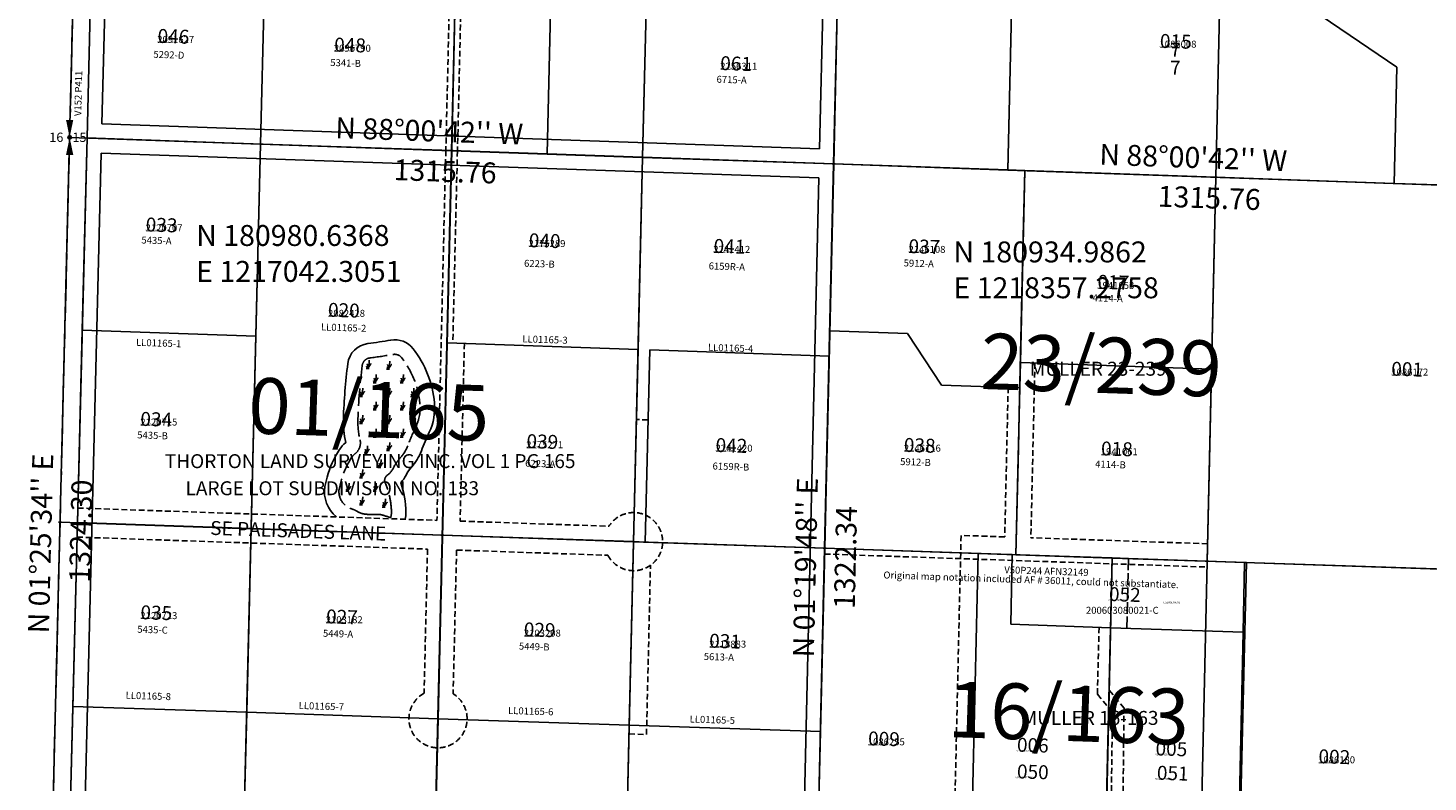
# Model space of a CAD drawing. Extents: x 1216935 to 1222886, y 177958 to 183663.
# Drawn here: x 1216971 to 1219380, y 179872 to 181169 of the extents above; entities that cross this region are included whole.
import ezdxf
from ezdxf.enums import TextEntityAlignment as Align

# ---------------------------------------------------------------- set-up
doc = ezdxf.new("R2010")
doc.units = 0
doc.header["$LTSCALE"] = 50
doc.header["$MEASUREMENT"] = 0
for name, pattern in [('CENTER', [2, 1.25, -0.25, 0.25, -0.25]), ('EASEMENT', [0.3, 0.2, -0.1]), ('FEATURE', [0.8, 0.6, -0.2]), ('PLAT-LINE', [0.5, 0.4, -0.1]), ('SECTION', [2.5, 1.25, -0.25, 0.25, -0.25, 0.25, -0.25])]:
    doc.linetypes.add(name, pattern=pattern)
doc.layers.get('0').update_dxf_attribs({"color": 6, "linetype": 'CONTINUOUS'})
for name, color, linetype in [('EASEMENT', 15, 'EASEMENT'), ('MONUMENT', 5, 'CONTINUOUS'), ('MY-SUB', 4, 'CONTINUOUS'), ('NO-CUT', 12, 'CONTINUOUS'), ('NOTATION', 3, 'CONTINUOUS'), ('PARCEL-ID', 7, 'CONTINUOUS'), ('PLAT-LINE', 4, 'PLAT-LINE'), ('PROC-NO', 4, 'CONTINUOUS'), ('PROC-OLD', 30, 'CONTINUOUS'), ('ROAD-NAME', 3, 'CONTINUOUS'), ('ROW', 3, 'CONTINUOUS'), ('ROW-CL', 11, 'CENTER'), ('ROW-TEXT', 7, 'CONTINUOUS'), ('SHORT-PLAT', 9, 'CONTINUOUS'), ('SUB', 4, 'CONTINUOUS'), ('SUB-TEXT', 7, 'CONTINUOUS'), ('SURVEY', 7, 'CONTINUOUS'), ('SURVEY-VOL-PG', 7, 'CONTINUOUS'), ('TAX-LOT', 2, 'CONTINUOUS'), ('TIC', 7, 'CONTINUOUS'), ('WET-DESIG', 11, 'FEATURE'), ('WET-PHOTO', 11, 'FEATURE')]:
    doc.layers.add(name, color=color, linetype=linetype)
doc.styles.add('L0', font='simplex', dxfattribs={"oblique": 15})

# ---------------------------------------------------------------- blocks, each defined once
blk = doc.blocks.new('SWAMP')
at = {"layer": 'WET-PHOTO'}
blk.add_line((-3, 0), (2.3, 0), dxfattribs=at)
for centre, radius, start, end in [((-6.6, -2.4), 7.05, 19.5719, 52.6244), ((-10.3, 2.2), 10.5, 348.1472, 33.1341), ((-35.6, 13.8), 38.2, 338.7534, 0.3843), ((-17.1, 15.9), 23.3, 317.0801, 335.8568), ((8, 4.7), 4.12, 122.0684, 155.8568)]:
    blk.add_arc(centre, radius, start, end, dxfattribs=at)
blk = doc.blocks.new('TIC')
for p, q in [((2.5, 0), (-2.5, 0)), ((0, 2.5), (0, -2.5))]:
    blk.add_line(p, q)
blk = doc.blocks.new('GEWQC')
at = {"layer": 'MONUMENT'}
blk.add_circle((0, 0), 3, dxfattribs=at)
for points in [[(6.2, 30), (0.6, 2.9), (-6.2, 30), (-0.6, 2.9)], [(-6.2, -30), (-0.6, -2.9), (6.2, -30), (0.6, -2.9)]]:
    blk.add_solid(points, dxfattribs=at)
at = {"layer": 'MONUMENT', "color": 7, "style": 'L0', "oblique": 15}
blk.add_attdef('WEST', text='', height=16, dxfattribs=at).set_placement((-10.8, -7.8), align=Align.RIGHT)
blk.add_attdef('EAST', (4.8, -7.8), '', height=16, dxfattribs=at)

msp = doc.modelspace()

# ---------------------------------------------------------------- linework, layer by layer
at = {"layer": 'EASEMENT'}
for p, q in [((1217704.8, 181595.2), (1217689.8, 180958.2)), ((1217724.8, 181594.5), (1217709.8, 180957.5)), ((1217689.7, 180958.2), (1217674.4, 180321.9)), ((1217721.7, 180626.2), (1217714.4, 180320.6)), ((1218703.5, 180592.6), (1218696.6, 180292)), ((1218657.5, 180550.5), (1218651.7, 180293.5)), ((1218037.8, 180494.6), (1218017.8, 180495.3)), ((1217056.4, 180343.1), (1217674.4, 180321.9)), ((1217714.4, 180320.6), (1217970.5, 180311.8)), ((1217055.2, 180293.1), (1217658.2, 180272.5)), ((1218576.5, 180296), (1218560.9, 179625.2)), ((1218651.7, 180293.5), (1218576.5, 180296)), ((1219001, 180281.6), (1218696.6, 180292)), ((1217658.2, 180272.5), (1217652.3, 180024.6)), ((1217708.2, 180270.8), (1217702.3, 180023.4)), ((1217708.2, 180270.8), (1217968.7, 180261.8)), ((1218341.6, 180264), (1218999.8, 180241.6)), ((1218035.1, 179953.6), (1218041.9, 180244.6)), ((1218811.2, 180023), (1218813.9, 180137.9)), ((1218836.9, 179991.8), (1218811.2, 180023)), ((1218857, 179998.8), (1218831.4, 180030)), ((1218832.4, 179616.2), (1218836.9, 179991.8)), ((1218852.4, 179615.5), (1218857, 179998.8)), ((1218004.9, 179954.6), (1218035.1, 179953.6))]:
    msp.add_line(p, q, dxfattribs=at)
at = {"layer": 'EASEMENT', "color": 11}
msp.add_line((1217709.7, 180957.5), (1217701.7, 180626.9), dxfattribs=at)
at = {"layer": 'EASEMENT'}
for centre, start, end in [((1218012.9, 180285.3), 208.0321, 148.0321), ((1217676.3, 179980.7), 118.6271, 58.6271)]:
    msp.add_arc(centre, 50, start, end, dxfattribs=at)
at = {"layer": 'MY-SUB', "color": 12}
for p, q in [((1217699.8, 180957.8), (1217731, 182281.9)), ((1219044.2, 182236.7), (1219014.8, 180912.2)), ((1217668, 179634.9), (1217699.8, 180957.8)), ((1219014.8, 180912.2), (1218985.2, 179591.1)), ((1217025.8, 180318.7), (1218341.9, 180274)), ((1218341.9, 180274), (1219658, 180229.3))]:
    msp.add_line(p, q, dxfattribs=at)
at = {"layer": 'NO-CUT'}
for p, q in [((1217128.7, 182277.6), (1217097.9, 181003.7)), ((1218332.9, 180960.8), (1218362, 182235.1)), ((1218332.9, 180960.8), (1217097.9, 181003.7)), ((1217096.7, 180953.7), (1217066, 179723.6)), ((1218331.7, 180910.9), (1217096.7, 180953.7)), ((1218331.7, 180910.9), (1218302.9, 179668.8))]:
    msp.add_line(p, q, dxfattribs=at)
msp.add_lwpolyline([(1217501.5, 180327.9, -0.261387), (1217481.3, 180379.9), (1217485.5, 180396.1, -0.082888), (1217506.5, 180443.5, -0.074432), (1217517.5, 180455.8, -0.066094), (1217513.4, 180497, -0.022961), (1217521, 180591.5, -0.342551), (1217555.7, 180626, 0.012388), (1217594.9, 180631.9, -0.277425), (1217633.4, 180617.2, -0.143984), (1217670.1, 180524.1, -0.132818), (1217661.2, 180473.5, 0.017379), (1217647.6, 180441.3, -0.090513), (1217630.4, 180413.3, 0.066439), (1217621.3, 180399.9, -0.072146), (1217612.2, 180386.7, -0.08197), (1217621.1, 180335.8, -0.059895), (1217619.8, 180323.8)], format="xyb", dxfattribs=at)
at = {"layer": 'PLAT-LINE', "color": 12}
for p, q in [((1218836.6, 180257.2), (1218833.9, 180137.2)), ((1218861.9, 180136.3), (1218864.5, 180256.2))]:
    msp.add_line(p, q, dxfattribs=at)
at = {"layer": 'ROW'}
for p, q in [((1217088.3, 181641.5), (1217072.3, 180979.6)), ((1217072.3, 180979.6), (1217064.1, 180648.8)), ((1217064.1, 180648.8), (1217055.8, 180318.1)), ((1217055.8, 180318.1), (1217048, 180001.9)), ((1217048, 180001.9), (1217041.7, 179749.4))]:
    msp.add_line(p, q, dxfattribs=at)
at = {"layer": 'ROW-CL'}
for p, q in [((1217074.4, 182304.5), (1217042.3, 180980.6)), ((1217042.3, 180980.6), (1217009.4, 179656.7))]:
    msp.add_line(p, q, dxfattribs=at)
at = {"layer": 'ROW-TEXT'}
for p, q in [((1217042.3, 180980.6), (1217106.4, 183628.3)), ((1217005.3, 179492.3), (1217042.3, 180980.6))]:
    msp.add_line(p, q, dxfattribs=at)
at = {"layer": 'SUB'}
for p, q in [((1217074.4, 182304.5), (1217042.3, 180980.6)), ((1217042.3, 180980.6), (1217009.4, 179656.7))]:
    msp.add_line(p, q, dxfattribs=at)
at = {"layer": 'SUB', "color": 12}
for p, q in [((1218357.3, 180935), (1218387.6, 182259.3)), ((1217042.3, 180980.6), (1218357.3, 180935)), ((1218326.6, 179613), (1218357.3, 180935)), ((1218357.3, 180935), (1219672.2, 180889.3))]:
    msp.add_line(p, q, dxfattribs=at)
at = {"layer": 'SUB-TEXT'}
for points in [[(1217042.3, 180980.6, 0, 9, 0), (1217066.6, 180954.1, 0, 0, 0), (1217213.1, 180793.9, 0, 0, 0), (1217249.1, 180793.9, 0, 0, 0)], [(1218357.3, 180935, 0, 9, 0), (1218381.9, 180908.7, 0, 0, 0), (1218516.4, 180765.6, 0, 0, 0), (1218552.4, 180765.6, 0, 0, 0)]]:
    msp.add_lwpolyline(points, format="xyseb", dxfattribs=at)
at = {"layer": 'SURVEY', "color": 4}
for p, q in [((1217058.3, 181642.6), (1217042.3, 180980.6)), ((1217088.3, 181641.5), (1217072.3, 180979.6)), ((1217371, 180969.2), (1217386.8, 181631.2)), ((1217699.7, 180957.7), (1217715.3, 181619.8)), ((1218028.4, 180946.3), (1218043.8, 181608.4)), ((1218357.1, 180934.9), (1218372.3, 181597)), ((1218369.9, 181494.1), (1218357.1, 180934.9)), ((1218954, 181354.6), (1219326.5, 181101.3)), ((1218656.9, 180924.4), (1218663.8, 181224.4)), ((1219322.1, 180901.3), (1219326.5, 181101.3)), ((1217042.3, 180980.6), (1217009.4, 179656.8)), ((1217042.3, 180980.6), (1218357.1, 180934.9)), ((1217371, 180969.2), (1217042.3, 180980.6)), ((1217072.3, 180979.6), (1217055.8, 180317.7)), ((1217371, 180969.2), (1217339.3, 179675.7)), ((1217699.7, 180957.7), (1217371, 180969.2)), ((1217699.7, 180957.7), (1217668.5, 179664.7)), ((1218028.4, 180946.3), (1217699.7, 180957.7)), ((1218028.4, 180946.3), (1217997.8, 179653.7)), ((1218357.1, 180934.9), (1218028.4, 180946.3)), ((1218341.7, 180273.8), (1218357.1, 180934.9)), ((1218357.1, 180934.9), (1218656.9, 180924.4)), ((1218656.9, 180924.4), (1219322.1, 180901.3)), ((1219322.1, 180901.3), (1219671.9, 180889.2)), ((1217055.8, 180317.7), (1217040.1, 179685.8)), ((1217055.8, 180317.7), (1217354.8, 180307.5)), ((1217354.8, 180307.5), (1217683.8, 180296.2)), ((1217683.8, 180296.2), (1218012.7, 180285)), ((1218012.7, 180285), (1218341.7, 180273.8)), ((1218326.3, 179612.7), (1218341.7, 180273.8))]:
    msp.add_line(p, q, dxfattribs=at)
at = {"layer": 'SURVEY', "color": 1}
for p, q in [((1218686.1, 180923.6), (1218683, 180787.3)), ((1218686.1, 180923.6), (1218857, 180917.6)), ((1218857, 180917.6), (1219014.8, 180912.2)), ((1219014.8, 180912.2), (1219004.4, 180451.5)), ((1218683, 180787.3), (1218676.5, 180506.1)), ((1218676.5, 180506.1), (1218675.2, 180445.7)), ((1219004.4, 180451.5), (1218999.9, 180251.5)), ((1218675.2, 180445.7), (1218671, 180262.7)), ((1218591, 179623.9), (1218605.9, 180264.9)), ((1218836.7, 180257), (1218605.9, 180264.9)), ((1218671, 180262.7), (1218999.9, 180251.5)), ((1218821.4, 179596.2), (1218836.7, 180257)), ((1219067.6, 180249.2), (1218836.7, 180257)), ((1219052.7, 179608.5), (1219067.6, 180249.2))]:
    msp.add_line(p, q, dxfattribs=at)
at = {"layer": 'TAX-LOT', "color": 4, "linetype": 'SECTION'}
for p, q in [((1217106.4, 183628.3), (1217042.3, 180980.6)), ((1217042.3, 180980.6), (1216976.4, 178332.9))]:
    msp.add_line(p, q, dxfattribs=at)
at = {"layer": 'TAX-LOT', "color": 1}
for p, q in [((1217088.3, 181641.5), (1217072.3, 180979.6)), ((1217879.6, 181614.2), (1217864, 180952.1)), ((1219003.6, 181320.8), (1219326.5, 181101.3)), ((1217378.9, 181300.2), (1217371, 180969.2)), ((1217707.6, 181288.8), (1217699.8, 180957.8)), ((1218036.1, 181277.4), (1218028.4, 180946.4)), ((1218357.3, 180935), (1218364.8, 181266.1)), ((1218656.9, 180924.6), (1218663.8, 181224.4)), ((1219322.1, 180901.5), (1219326.5, 181101.3)), ((1217072.3, 180979.6), (1217064.1, 180648.8)), ((1217371, 180969.2), (1217072.3, 180979.6)), ((1217371, 180969.2), (1217362.9, 180638.6)), ((1217699.8, 180957.8), (1217371, 180969.2)), ((1217699.7, 180957.8), (1217691.8, 180627.2)), ((1217864, 180952.1), (1217699.7, 180957.8)), ((1218028.4, 180946.4), (1217864, 180952.1)), ((1218020.6, 180615.9), (1218028.4, 180946.4)), ((1218357.3, 180935), (1218028.4, 180946.4)), ((1218357.3, 180935), (1218350.6, 180647.9)), ((1218656.9, 180924.6), (1218357.3, 180935)), ((1218686, 180923.6), (1218656.9, 180924.6)), ((1218686, 180923.6), (1218678.5, 180593.2)), ((1218686, 180923.6), (1219014.8, 180912.2)), ((1219014.8, 180912.2), (1219007.4, 180581.9)), ((1219322.1, 180901.5), (1219014.8, 180912.2)), ((1219672.2, 180889.3), (1219322.1, 180901.5)), ((1217064.1, 180648.8), (1217055.8, 180318.1)), ((1218350.6, 180647.9), (1218349.6, 180604.5)), ((1217362.9, 180638.6), (1217354.8, 180307.9)), ((1217691.8, 180627.2), (1217683.8, 180296.6)), ((1217691.8, 180627.2), (1218020.6, 180615.9)), ((1218012.9, 180285.3), (1218020.6, 180615.9)), ((1218032.9, 180284.6), (1218040.6, 180615.2)), ((1218349.6, 180604.5), (1218040.6, 180615.2)), ((1218349.6, 180604.5), (1218341.9, 180274)), ((1218678.5, 180593.2), (1218677.5, 180549.8)), ((1219007.4, 180581.9), (1219000, 180251.6)), ((1218677.5, 180549.8), (1218671, 180262.8)), ((1217055.8, 180318.1), (1217048, 180001.9)), ((1217055.8, 180318.1), (1217354.8, 180307.9)), ((1217354.8, 180307.9), (1217347.1, 179991.8)), ((1217354.8, 180307.9), (1217683.8, 180296.6)), ((1217683.8, 180296.6), (1217676.3, 179980.7)), ((1217683.8, 180296.6), (1218012.9, 180285.3)), ((1218005.4, 179969.6), (1218012.9, 180285.3)), ((1218012.9, 180285.3), (1218032.9, 180284.6)), ((1218032.9, 180284.6), (1218341.9, 180274)), ((1218341.9, 180274), (1218334.6, 179958.5)), ((1218605.8, 180265), (1218590.9, 179624.2)), ((1218605.8, 180265), (1218664.6, 180263)), ((1218664.6, 180263), (1218671, 180262.8)), ((1218836.6, 180257.2), (1218671, 180262.8)), ((1218864.5, 180256.2), (1218836.6, 180257.2)), ((1219000, 180251.6), (1218864.5, 180256.2)), ((1219064.4, 180249.5), (1219000, 180251.6)), ((1219061.8, 180129.5), (1219064.4, 180249.5)), ((1219064.4, 180249.5), (1219394.2, 180238.3)), ((1219053.2, 179728.9), (1219061.8, 180129.5)), ((1217048, 180001.9), (1217042.1, 179765.4)), ((1217347.1, 179991.8), (1217339.4, 179675.8)), ((1217676.3, 179980.7), (1217668.7, 179664.9)), ((1217998, 179653.9), (1218005.4, 179969.6)), ((1218334.6, 179958.5), (1218327.3, 179643))]:
    msp.add_line(p, q, dxfattribs=at)
at = {"layer": 'TAX-LOT'}
for p, q in [((1217362.9, 180638.6), (1217064.1, 180648.8)), ((1218350.6, 180647.9), (1218484.5, 180643.3)), ((1218484.5, 180643.3), (1218543, 180554.4)), ((1219007.4, 180581.9), (1218678.5, 180593.2)), ((1218543, 180554.4), (1218677.5, 180549.8)), ((1218341.9, 180274), (1218605.8, 180265)), ((1218662, 180143.1), (1218664.6, 180263)), ((1218833.9, 180137.2), (1218662, 180143.1)), ((1218833.9, 180137.2), (1218821.8, 179616.6)), ((1219061.8, 180129.5), (1218833.9, 180137.2)), ((1217347.1, 179991.8), (1217048, 180001.9)), ((1217676.3, 179980.7), (1217347.1, 179991.8)), ((1217676.3, 179980.7), (1218005.4, 179969.6)), ((1218005.4, 179969.6), (1218334.6, 179958.5))]:
    msp.add_line(p, q, dxfattribs=at)
at = {"layer": 'WET-DESIG'}
msp.add_lwpolyline([(1217577.4, 180331.9), (1217567.8, 180331.8, -0.033579), (1217550.6, 180332.7, -0.113435), (1217535.9, 180338, 0.074144), (1217529, 180341.1, -0.364658), (1217505.9, 180375.2), (1217509.7, 180389.8, -0.082888), (1217527.4, 180429.8, -0.080251), (1217534, 180437, 0.293093), (1217542.1, 180460.4, -0.068122), (1217538.4, 180496.2, -0.022961), (1217545.8, 180588.3, -0.342551), (1217558.8, 180601.2, 0.012388), (1217599.2, 180607.3, -0.277425), (1217613.6, 180601.8, -0.143984), (1217645.2, 180521.9, -0.132818), (1217638.6, 180484, 0.017379), (1217624.2, 180450.3, -0.090513), (1217611.8, 180429.9, 0.066439), (1217598.9, 180411, -0.126858), (1217588.9, 180399.5, 0.357856), (1217585.2, 180387, -0.099193), (1217596.1, 180335.6, -0.072854), (1217594.7, 180326.4, 0.019044)], format="xyb", close=True, dxfattribs=at)

# ---------------------------------------------------------------- block references
at = {"layer": 'MONUMENT', "rotation": 6.486111111111112e-05}
msp.add_blockref('GEWQC', (1217042.3, 180980.6), dxfattribs=at).add_auto_attribs({'WEST': '16', 'EAST': '15'})
at = {"layer": 'TIC'}
for p in [(1217699.8, 180957.8), (1218357.3, 180935), (1219014.8, 180912.2), (1217025.8, 180318.7), (1217683.9, 180296.3), (1218341.9, 180274), (1219000, 180251.6)]:
    msp.add_blockref('TIC', p, dxfattribs=at)
at = {"layer": 'WET-DESIG'}
for p in [(1217555.4, 180583.1), (1217590.7, 180581.9), (1217567.4, 180558.5), (1217614.1, 180558.5), (1217544.1, 180535.2), (1217590.7, 180535.2), (1217632.2, 180535.2), (1217567.4, 180511.9), (1217614.1, 180511.9), (1217544.1, 180488.5), (1217590.7, 180488.5), (1217632.2, 180488.5), (1217567.4, 180465.2), (1217614.1, 180465.2), (1217552.3, 180435.9), (1217590.7, 180441.9), (1217575.7, 180412.6), (1217544.1, 180395.2), (1217520.7, 180371.9), (1217567.4, 180371.9), (1217544.1, 180348.5), (1217583.2, 180344.8)]:
    msp.add_blockref('SWAMP', p, dxfattribs=at)

# ---------------------------------------------------------------- texts
at = {"layer": 'NOTATION', "style": 'L0', "oblique": 15}
for s, height, p in [('Original map notation included AF # 36011, could not substantiate.', 12, (1218442.7, 180222.1)), ('006', 24, (1218672.4, 179924.1)), ('005', 24, (1218910.9, 179917.7))]:
    msp.add_text(s, height=height, rotation=358.0872, dxfattribs=at).set_placement(p)
for s, p in [('V151086206201', (1218923.8, 180179.3)), ('V151086222200', (1218672, 179924)), ('V151086214200', (1218911, 179918))]:
    msp.add_text(s, height=3, dxfattribs=at).set_placement(p)
at = {"layer": 'PARCEL-ID', "style": 'L0', "oblique": 15}
for s, p in [('046', (1217193.4, 181143.3)), ('048', (1217497.3, 181128.4)), ('015', (1218918.4, 181134.7)), ('061', (1218161.7, 181096.5)), ('033', (1217172.9, 180818.9)), ('040', (1217832.3, 180791.8)), ('041', (1218150.3, 180782.1)), ('037', (1218485.7, 180781.6)), ('017', (1218811, 180720.4)), ('020', (1217486.6, 180672.2)), ('001', (1219316.6, 180570.8)), ('034', (1217163.7, 180484.6)), ('039', (1217828.3, 180446.3)), ('042', (1218153.7, 180439.6)), ('038', (1218477.7, 180439.8)), ('018', (1218817.1, 180433.7)), ('052', (1218830.7, 180183.2)), ('035', (1217163.9, 180151.9)), ('027', (1217483.4, 180144.8)), ('029', (1217823.6, 180122.5)), ('031', (1218142.7, 180103)), ('009', (1218416.2, 179935)), ('002', (1219191.3, 179904.2)), ('050', (1218672.4, 179878.2)), ('051', (1218913.2, 179875.9))]:
    msp.add_text(s, height=24, rotation=358.0872, dxfattribs=at).set_placement(p)
at = {"layer": 'PLAT-LINE', "style": 'L0', "oblique": 15}
msp.add_text('7', height=24, rotation=0.0092, dxfattribs=at).set_placement((1218936.3, 181088.5))
at = {"layer": 'PROC-NO', "style": 'L0', "oblique": 15}
for s, p in [('V152091627200', (1217193, 181143)), ('V152096790200', (1217497, 181128)), ('V151086008200', (1218918, 181135)), ('V152256311200', (1218162, 181097.4)), ('V152120707200', (1217173, 180819)), ('V152175289200', (1217832, 180792)), ('V152241412200', (1218150, 180782)), ('V152146108200', (1218486, 180782)), ('V151941053200', (1218811, 180720)), ('V152082428200', (1217487, 180672)), ('V151086172200', (1219317, 180571)), ('V152120715200', (1217164, 180485)), ('V152175271200', (1217828, 180446)), ('V152241420200', (1218154, 180440)), ('V152146116200', (1218478, 180440)), ('V151941061200', (1218817, 180434)), ('V152457497200', (1218830, 180183)), ('V152120723200', (1217164, 180152)), ('V152103182200', (1217483, 180145)), ('V152103208200', (1217824, 180122)), ('V152118883200', (1218143, 180103)), ('V151086255200', (1218416, 179935)), ('V151086180200', (1219191, 179904)), ('V152457471200', (1218670, 179878)), ('V152457489200', (1218910, 179876))]:
    msp.add_text(s, height=3, dxfattribs=at).set_placement(p)
at = {"layer": 'PROC-OLD', "style": 'L0', "oblique": 15}
for s, p in [('2091627', (1217193, 181143)), ('1086008', (1218918, 181135)), ('2096790', (1217497, 181128)), ('2256311', (1218162, 181097)), ('2120707', (1217173, 180819)), ('2175289', (1217832, 180792)), ('2241412', (1218150, 180782)), ('2146108', (1218486, 180782)), ('1941053', (1218811, 180720)), ('2082428', (1217487, 180672)), ('1086172', (1219317, 180571)), ('2120715', (1217164, 180485)), ('2175271', (1217828, 180446)), ('2241420', (1218154, 180440)), ('2146116', (1218478, 180440)), ('1941061', (1218817, 180434)), ('2120723', (1217164, 180152)), ('2103182', (1217483, 180145)), ('2103208', (1217824, 180122)), ('2118883', (1218143, 180103)), ('1086255', (1218416, 179935)), ('1086180', (1219191, 179904))]:
    msp.add_text(s, height=12, dxfattribs=at).set_placement(p)
at = {"layer": 'ROAD-NAME', "color": 4, "style": 'L0', "oblique": 15}
msp.add_text('SE PALISADES LANE', height=24, rotation=358.0977, dxfattribs=at).set_placement((1217283.9, 180297))
at = {"layer": 'ROW-TEXT', "style": 'L0', "oblique": 15}
msp.add_text('V152 P411', height=12, rotation=88.613, dxfattribs=at).set_placement((1217062.2, 181017.2))
at = {"layer": 'ROW-TEXT', "color": 15, "style": 'L0', "oblique": 15}
msp.add_text('V50P244 AFN32149', height=12, rotation=358.0872, dxfattribs=at).set_placement((1218650.7, 180231.1))
at = {"layer": 'SHORT-PLAT', "style": 'L0', "oblique": 15}
for s, p in [('5292-D', (1217186.3, 181117.6)), ('5341-B', (1217490.7, 181103.5)), ('6715-A', (1218155.5, 181074.7)), ('5435-A', (1217165.6, 180798.2)), ('6223-B', (1217824.2, 180758.2)), ('6159R-A', (1218142, 180753.7)), ('5912-A', (1218477.5, 180758.8)), ('4114-A', (1218802.7, 180698.9)), ('LL01165-2', (1217474.7, 180648.7)), ('5435-B', (1217158.5, 180463)), ('6223-A', (1217826.1, 180414.4)), ('5912-B', (1218471.5, 180417.1)), ('4114-B', (1218807.1, 180413)), ('6159R-B', (1218148.6, 180409.5)), ('5435-C', (1217158.6, 180128.7)), ('5449-A', (1217478.1, 180121.8)), ('5449-B', (1217815.3, 180099.7)), ('5613-A', (1218133.5, 180081.9))]:
    msp.add_text(s, height=12, rotation=358.0872, dxfattribs=at).set_placement(p)
at = {"layer": 'SHORT-PLAT', "color": 12, "style": 'L0', "oblique": 15}
for s, p in [('LL01165-3', (1217821.3, 180628.2)), ('LL01165-1', (1217156.4, 180622.2)), ('LL01165-4', (1218140.7, 180613.7)), ('LL01165-8', (1217138.5, 180015.2)), ('LL01165-7', (1217436.3, 179997.6)), ('LL01165-6', (1217796.7, 179989)), ('LL01165-5', (1218109.2, 179974.3))]:
    msp.add_text(s, height=12, rotation=358.0872, dxfattribs=at).set_placement(p)
at = {"layer": 'SHORT-PLAT', "style": 'L0', "oblique": 15}
msp.add_text('200603080021-C', height=12, dxfattribs=at).set_placement((1218791.4, 180161.2))
at = {"layer": 'SUB-TEXT', "style": 'L0', "oblique": 15}
for s, rotation, p in [("N 88%%D00'42'' W", 358.0117, (1217499, 180979.4)), ("N 88%%D00'42'' W", 358.0117, (1218814, 180933.7)), ('1315.76', 358.0117, (1217599.4, 180907.3)), ('1315.76', 358.0117, (1218914.4, 180861.6)), ("N 01%%D25'34'' E", 88.574, (1217006.5, 180127.1)), ('1324.30', 88.574, (1217077.3, 180214.5)), ("N 01%%D19'48'' E", 88.6701, (1218323, 180085.8)), ('1322.34', 88.6701, (1218393.5, 180169.1))]:
    msp.add_text(s, height=36, rotation=rotation, dxfattribs=at).set_placement(p)
for s, p in [(' N 180980.6368', (1217249.1, 180793.9)), (' N 180934.9862', (1218552.4, 180765.6)), (' E 1217042.3051', (1217249.1, 180732.1)), (' E 1218357.2758', (1218552.4, 180703.9))]:
    msp.add_text(s, height=36, dxfattribs=at).set_placement(p)
at = {"layer": 'SURVEY', "color": 4, "style": 'L0', "oblique": 15}
for s, p in [('7', (1218936.3, 181119.4)), ('THORTON LAND SURVEYING INC. VOL 1 PG 165', (1217206.2, 180411.7)), ('LARGE LOT SUBDIVISION NO. 133', (1217241.8, 180365.1))]:
    msp.add_text(s, height=24, rotation=0.0092, dxfattribs=at).set_placement(p)
at = {"layer": 'SURVEY', "color": 1, "style": 'L0', "oblique": 15}
for s, p in [('MULLER 23-239', (1218694.9, 180570.7)), ('MULLER 16-163', (1218680.9, 179970.1))]:
    msp.add_text(s, height=24, rotation=0.0035, dxfattribs=at).set_placement(p)
at = {"layer": 'SURVEY-VOL-PG', "style": 'L0', "oblique": 15}
for s, p in [('23/239', (1218608.9, 180548)), ('01/165', (1217348.4, 180471.8)), ('16/163', (1218552.7, 179949.3))]:
    msp.add_text(s, height=96, rotation=358.0872, dxfattribs=at).set_placement(p)

doc.saveas('drawing.dxf')
